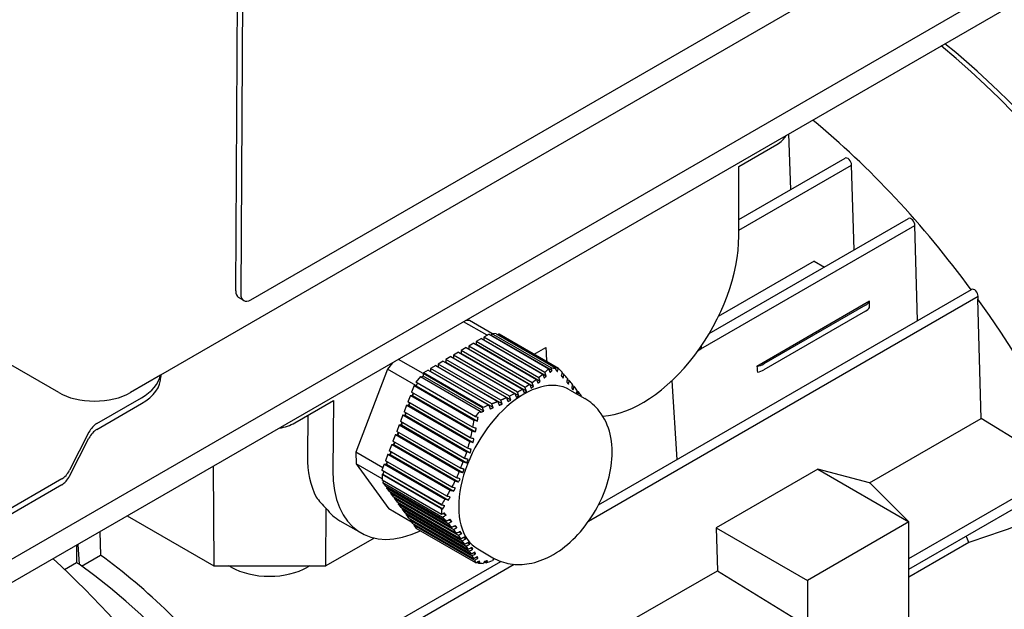
# Model space of a CAD drawing. Units: millimetres. Extents: x 175 to 1742, y 16 to 2270.
# Drawn here: x 613 to 761, y 1694 to 1783 of the extents above; entities that cross this region are included whole.
import ezdxf

# ---------------------------------------------------------------- set-up
doc = ezdxf.new("R2010")
doc.units = ezdxf.units.MM
doc.header["$LTSCALE"] = 8.333333
doc.layers.add('Visible Edges(Hillmar_metric)', color=7, linetype='Continuous', lineweight=25)

msp = doc.modelspace()

# ---------------------------------------------------------------- linework, layer by layer
at = {"layer": 'Visible Edges(Hillmar_metric)'}
for p, q in [((645.436, 1741.772), (645.947, 1826.391)), ((646.713, 1825.942), (646.202, 1741.324)), ((800.89, 1810.572), (604.786, 1697.351)), ((800.89, 1807.034), (604.786, 1693.813)), ((763.963, 1804.053), (634.079, 1729.065)), ((647.723, 1740.446), (759.564, 1805.017)), ((729.193, 1757.086), (728.897, 1765.469)), ((721.367, 1760.567), (727.113, 1763.884)), ((721.367, 1752.568), (737.39, 1761.819)), ((721.368, 1750.063), (721.367, 1760.567)), ((721.368, 1750.967), (738.371, 1760.783)), ((738.785, 1747.981), (738.371, 1760.783)), ((716.881, 1735.335), (746.966, 1752.704)), ((715.652, 1733.024), (747.946, 1751.669)), ((748.351, 1737.294), (747.946, 1751.669)), ((732.753, 1746.271), (718.27, 1737.909)), ((732.753, 1746.271), (734.288, 1745.385)), ((700.18, 1709.482), (756.503, 1742.001)), ((646.639, 1740.339), (645.873, 1740.787)), ((698.684, 1707.017), (757.484, 1740.965)), ((741.11, 1740.212), (724.097, 1730.39)), ((757.453, 1740.541), (757.495, 1740.565)), ((757.917, 1722.52), (757.453, 1740.541)), ((757.495, 1740.565), (757.484, 1740.965)), ((740.461, 1739.61), (725.14, 1730.765)), ((740.461, 1738.725), (725.14, 1729.88)), ((680.724, 1737.296), (680.169, 1737.335)), ((684.09, 1735.352), (680.724, 1737.296)), ((683.378, 1735.09), (679.828, 1737.139)), ((682.511, 1734.577), (681.745, 1734.125)), ((682.511, 1734.577), (691.797, 1729.217)), ((682.897, 1734.452), (682.814, 1734.403)), ((682.898, 1734.364), (682.89, 1734.359)), ((683.66, 1735.256), (682.894, 1734.804)), ((692.101, 1729.488), (682.894, 1734.804)), ((682.894, 1734.804), (682.897, 1734.452)), ((682.897, 1734.452), (682.898, 1734.364)), ((692.311, 1728.93), (682.898, 1734.364)), ((683.66, 1735.256), (692.691, 1730.042)), ((684.047, 1735.043), (684.039, 1735.037)), ((684.734, 1735.306), (684.044, 1735.355)), ((693.034, 1730.165), (684.044, 1735.355)), ((684.044, 1735.355), (684.047, 1735.043)), ((693.177, 1729.772), (684.047, 1735.043)), ((684.734, 1735.306), (693.731, 1730.112)), ((685.12, 1735.278), (685.014, 1735.144)), ((685.188, 1735.273), (685.12, 1735.278)), ((694.106, 1730.091), (685.12, 1735.278)), ((694.171, 1730.087), (685.188, 1735.273)), ((680.213, 1733.22), (679.447, 1732.768)), ((689.095, 1727.198), (679.447, 1732.768)), ((679.447, 1732.768), (679.451, 1732.416)), ((680.213, 1733.22), (689.817, 1727.676)), ((680.599, 1733.095), (680.516, 1733.045)), ((680.6, 1733.007), (680.592, 1733.001)), ((681.362, 1733.899), (680.596, 1733.446)), ((690.166, 1727.921), (680.596, 1733.446)), ((680.596, 1733.446), (680.599, 1733.095)), ((680.599, 1733.095), (680.6, 1733.007)), ((690.388, 1727.356), (680.6, 1733.007)), ((681.362, 1733.899), (690.841, 1728.427)), ((681.748, 1733.773), (681.665, 1733.724)), ((681.749, 1733.685), (681.741, 1733.68)), ((691.167, 1728.686), (681.745, 1734.125)), ((681.745, 1734.125), (681.748, 1733.773)), ((681.748, 1733.773), (681.749, 1733.685)), ((691.383, 1728.123), (681.749, 1733.685)), ((690.47, 1732.224), (692.258, 1733.257)), ((715.649, 1732.975), (715.137, 1732.679)), ((715.675, 1733.443), (715.649, 1732.975)), ((673.703, 1729.307), (669.983, 1731.455)), ((677.915, 1731.863), (677.149, 1731.41)), ((686.731, 1725.879), (677.149, 1731.41)), ((677.149, 1731.41), (677.153, 1731.059)), ((677.915, 1731.863), (687.551, 1726.3)), ((678.302, 1731.737), (678.218, 1731.688)), ((678.302, 1731.649), (678.294, 1731.644)), ((679.064, 1732.541), (678.298, 1732.089)), ((687.95, 1726.517), (678.298, 1732.089)), ((678.298, 1732.089), (678.302, 1731.737)), ((678.302, 1731.737), (678.302, 1731.649)), ((688.175, 1725.95), (678.302, 1731.649)), ((679.064, 1732.541), (688.721, 1726.966)), ((679.451, 1732.416), (679.367, 1732.367)), ((679.451, 1732.328), (679.443, 1732.323)), ((679.451, 1732.416), (679.451, 1732.328)), ((689.32, 1726.631), (679.451, 1732.328)), ((618.715, 1726.445), (611.476, 1730.624)), ((668.343, 1729.983), (663.575, 1717.434)), ((669.11, 1730.951), (668.343, 1729.983)), ((672.633, 1727.506), (668.343, 1729.983)), ((674.468, 1729.827), (673.77, 1729.415)), ((674.468, 1729.827), (683.618, 1724.544)), ((675.617, 1730.506), (674.851, 1730.053)), ((684.084, 1724.723), (674.851, 1730.053)), ((674.851, 1730.053), (674.855, 1729.701)), ((675.617, 1730.506), (684.996, 1725.091)), ((676.004, 1730.38), (675.92, 1730.331)), ((676.004, 1730.292), (675.996, 1730.287)), ((676.766, 1731.184), (676, 1730.732)), ((685.441, 1725.281), (676, 1730.732)), ((676, 1730.732), (676.004, 1730.38)), ((676.004, 1730.38), (676.004, 1730.292)), ((685.658, 1724.719), (676.004, 1730.292)), ((676.766, 1731.184), (686.309, 1725.675)), ((677.153, 1731.059), (677.069, 1731.009)), ((677.153, 1730.971), (677.145, 1730.966)), ((677.153, 1731.059), (677.153, 1730.971)), ((686.953, 1725.313), (677.153, 1730.971)), ((634.079, 1729.065), (629.542, 1726.445)), ((634.149, 1729.105), (634.149, 1728.863)), ((673.322, 1728.849), (672.641, 1727.99)), ((673.322, 1728.849), (682.318, 1723.656)), ((673.707, 1728.935), (673.443, 1728.779)), ((673.77, 1729.415), (673.703, 1729.329)), ((682.688, 1724.142), (673.703, 1729.329)), ((673.703, 1729.329), (673.707, 1728.935)), ((682.869, 1723.645), (673.707, 1728.935)), ((682.753, 1724.229), (673.77, 1729.415)), ((674.855, 1729.701), (674.771, 1729.652)), ((674.856, 1729.613), (674.847, 1729.608)), ((674.855, 1729.701), (674.856, 1729.613)), ((684.295, 1724.164), (674.856, 1729.613)), ((694.973, 1729.187), (694.662, 1729.367)), ((695.766, 1728.264), (695.479, 1728.431)), ((672.357, 1727.503), (671.982, 1726.515)), ((672.357, 1727.503), (681.388, 1722.289)), ((672.357, 1727.503), (672.624, 1727.484)), ((672.633, 1727.506), (672.624, 1727.484)), ((672.624, 1727.484), (672.691, 1727.479)), ((672.765, 1727.673), (672.633, 1727.506)), ((681.631, 1722.8), (672.641, 1727.99)), ((672.765, 1727.673), (672.691, 1727.479)), ((672.691, 1727.479), (681.921, 1722.15)), ((672.841, 1727.874), (672.765, 1727.673)), ((688.721, 1726.966), (688.947, 1726.399)), ((695.821, 1726.868), (698.119, 1725.541)), ((696.493, 1727.38), (696.23, 1727.532)), ((711.259, 1728.223), (712.023, 1716.32)), ((624.46, 1721.757), (631.214, 1725.657)), ((671.794, 1726.021), (671.419, 1725.033)), ((671.794, 1726.021), (681.08, 1720.66)), ((671.794, 1726.021), (672.061, 1726.002)), ((681.189, 1721.2), (671.982, 1726.515)), ((672.207, 1726.385), (672.061, 1726.002)), ((672.061, 1726.002), (672.128, 1725.997)), ((672.263, 1726.353), (672.128, 1725.997)), ((672.128, 1725.997), (681.621, 1720.517)), ((697.149, 1726.537), (696.911, 1726.674)), ((697.545, 1725.998), (697.523, 1725.885)), ((624.46, 1720.872), (631.214, 1724.772)), ((654.339, 1721.868), (660.174, 1725.237)), ((660.174, 1725.237), (660.085, 1714.681)), ((671.231, 1724.54), (670.856, 1723.552)), ((671.231, 1724.54), (680.71, 1719.067)), ((671.231, 1724.54), (671.498, 1724.52)), ((680.84, 1719.594), (671.419, 1725.033)), ((671.644, 1724.903), (671.498, 1724.52)), ((671.498, 1724.52), (671.565, 1724.516)), ((671.7, 1724.871), (671.565, 1724.516)), ((671.565, 1724.516), (681.258, 1718.92)), ((656.307, 1723.004), (656.255, 1716.893)), ((670.668, 1723.058), (670.293, 1722.07)), ((670.668, 1723.058), (680.272, 1717.513)), ((670.668, 1723.058), (670.935, 1723.039)), ((680.426, 1718.027), (670.856, 1723.552)), ((671.081, 1723.422), (670.935, 1723.039)), ((670.935, 1723.039), (671.002, 1723.034)), ((671.137, 1723.389), (671.002, 1723.034)), ((671.002, 1723.034), (680.825, 1717.363)), ((741.106, 1712.815), (757.917, 1722.52)), ((770.353, 1714.878), (757.917, 1722.52)), ((670.105, 1721.576), (669.73, 1720.588)), ((670.105, 1721.576), (679.762, 1716.001)), ((670.105, 1721.576), (670.372, 1721.557)), ((679.94, 1716.5), (670.293, 1722.07)), ((670.518, 1721.94), (670.372, 1721.557)), ((670.372, 1721.557), (670.439, 1721.552)), ((670.574, 1721.908), (670.439, 1721.552)), ((670.439, 1721.552), (680.317, 1715.849)), ((623.286, 1720.447), (620.348, 1714.708)), ((620.348, 1713.823), (623.286, 1719.563)), ((669.542, 1720.094), (669.167, 1719.107)), ((669.542, 1720.094), (679.179, 1714.531)), ((669.542, 1720.094), (669.809, 1720.075)), ((679.381, 1715.016), (669.73, 1720.588)), ((669.955, 1720.458), (669.809, 1720.075)), ((669.809, 1720.075), (669.876, 1720.07)), ((670.011, 1720.426), (669.876, 1720.07)), ((669.876, 1720.07), (679.733, 1714.38)), ((668.979, 1718.613), (668.604, 1717.625)), ((668.979, 1718.613), (678.522, 1713.104)), ((668.979, 1718.613), (669.246, 1718.594)), ((678.749, 1713.575), (669.167, 1719.107)), ((669.392, 1718.977), (669.246, 1718.594)), ((669.246, 1718.594), (669.313, 1718.589)), ((669.448, 1718.944), (669.313, 1718.589)), ((669.313, 1718.589), (679.072, 1712.955)), ((663.575, 1717.434), (663.592, 1715.675)), ((667.64, 1715.087), (663.575, 1717.434)), ((668.416, 1717.131), (668.041, 1716.143)), ((668.416, 1717.131), (677.795, 1711.717)), ((668.416, 1717.131), (668.683, 1717.112)), ((678.045, 1712.175), (668.604, 1717.625)), ((668.829, 1717.495), (668.683, 1717.112)), ((668.683, 1717.112), (668.75, 1717.107)), ((668.885, 1717.463), (668.75, 1717.107)), ((668.75, 1717.107), (678.34, 1711.571)), ((642.01, 1715.305), (642.118, 1700.292)), ((663.592, 1715.675), (668.555, 1708.874)), ((667.524, 1713.405), (663.592, 1715.675)), ((667.853, 1715.649), (667.511, 1714.748)), ((667.853, 1715.649), (677.004, 1710.367)), ((667.853, 1715.649), (668.12, 1715.63)), ((677.274, 1710.813), (668.041, 1716.143)), ((668.266, 1716.013), (668.12, 1715.63)), ((668.12, 1715.63), (668.187, 1715.625)), ((668.322, 1715.981), (668.187, 1715.625)), ((668.187, 1715.625), (677.54, 1710.226)), ((679.762, 1716.001), (680.317, 1715.849)), ((733.278, 1714.881), (717.958, 1706.036)), ((741.106, 1712.815), (733.278, 1714.881)), ((733.278, 1714.881), (747.031, 1706.942)), ((747.031, 1701.413), (770.353, 1714.878)), ((619.174, 1713.398), (606.127, 1705.865)), ((676.493, 1709.562), (667.511, 1714.748)), ((667.511, 1714.748), (667.512, 1714.659)), ((676.497, 1709.472), (667.512, 1714.659)), ((667.517, 1714.151), (676.513, 1708.958)), ((667.517, 1714.151), (667.526, 1713.242)), ((667.517, 1714.151), (667.624, 1714.144)), ((667.764, 1714.513), (667.624, 1714.144)), ((667.624, 1714.144), (676.682, 1708.914)), ((747.031, 1699.811), (770.76, 1713.511)), ((619.174, 1712.513), (606.127, 1704.98)), ((676.516, 1708.052), (667.526, 1713.242)), ((667.627, 1712.855), (667.805, 1713.081)), ((667.627, 1712.855), (676.658, 1707.641)), ((667.627, 1712.855), (668.017, 1712.319)), ((677.225, 1707.004), (668.017, 1712.319)), ((668.213, 1712.052), (668.297, 1712.158)), ((668.213, 1712.052), (677.498, 1706.691)), ((668.213, 1712.052), (668.603, 1711.516)), ((741.106, 1712.815), (741.132, 1712.799)), ((747.031, 1706.942), (741.132, 1712.799)), ((678.025, 1706.077), (668.603, 1711.516)), ((668.799, 1711.249), (668.883, 1711.355)), ((668.799, 1711.249), (678.277, 1705.777)), ((668.799, 1711.249), (669.189, 1710.713)), ((678.759, 1705.188), (669.189, 1710.713)), ((669.385, 1710.446), (669.469, 1710.552)), ((669.385, 1710.446), (678.988, 1704.901)), ((669.385, 1710.446), (669.775, 1709.91)), ((659.041, 1700.292), (659.103, 1708.955)), ((679.423, 1704.341), (669.775, 1709.91)), ((669.971, 1709.643), (670.055, 1709.749)), ((669.971, 1709.643), (679.628, 1704.067)), ((669.971, 1709.643), (670.361, 1709.107)), ((680.013, 1703.535), (670.361, 1709.107)), ((670.556, 1708.84), (670.641, 1708.946)), ((629.046, 1707.82), (642.118, 1700.292)), ((671.97, 1706.902), (668.555, 1708.874)), ((670.556, 1708.84), (680.193, 1703.276)), ((670.556, 1708.84), (670.947, 1708.304)), ((680.529, 1702.773), (670.947, 1708.304)), ((671.142, 1708.037), (671.227, 1708.143)), ((671.142, 1708.037), (680.685, 1702.528)), ((671.142, 1708.037), (671.533, 1707.501)), ((680.974, 1702.051), (671.533, 1707.501)), ((676.756, 1708.19), (677.186, 1707.942)), ((661.142, 1707.109), (664.348, 1705.259)), ((671.728, 1707.234), (671.813, 1707.34)), ((671.728, 1707.234), (681.107, 1701.819)), ((671.728, 1707.234), (672.119, 1706.698)), ((681.352, 1701.368), (672.119, 1706.698)), ((672.314, 1706.43), (672.399, 1706.537)), ((672.314, 1706.43), (681.465, 1701.148)), ((672.314, 1706.43), (672.67, 1705.943)), ((677.622, 1707.225), (678.035, 1706.987)), ((678.428, 1706.295), (678.821, 1706.069)), ((717.958, 1706.036), (718.125, 1699.546)), ((717.958, 1706.036), (731.71, 1698.096)), ((747.031, 1706.942), (731.71, 1698.096)), ((747.031, 1689.284), (747.031, 1706.942)), ((624.938, 1705.448), (625.024, 1701.914)), ((666.316, 1704.492), (659.041, 1700.292)), ((681.653, 1700.757), (672.67, 1705.943)), ((679.167, 1705.404), (679.537, 1705.191)), ((679.832, 1704.555), (680.178, 1704.356)), ((621.401, 1703.406), (621.401, 1700.802)), ((621.58, 1703.509), (621.784, 1700.53)), ((679.628, 1704.067), (680.178, 1704.356)), ((680.422, 1703.75), (680.743, 1703.565)), ((680.937, 1702.988), (681.231, 1702.818)), ((756.081, 1703.816), (747.031, 1698.591)), ((622.16, 1700.261), (625.024, 1701.914)), ((681.378, 1702.269), (681.647, 1702.113)), ((681.751, 1701.589), (681.997, 1701.446)), ((681.955, 1702.85), (684.253, 1701.523)), ((619.588, 1699.755), (621.401, 1700.802)), ((642.118, 1700.292), (659.041, 1700.292)), ((644.765, 1700.086), (644.408, 1700.292)), ((656.612, 1700.292), (656.255, 1700.086)), ((657.685, 1684.948), (685.437, 1700.97)), ((658.666, 1683.913), (687.444, 1700.528)), ((681.894, 1700.847), (682.121, 1700.716)), ((682.063, 1700.944), (682.288, 1700.814)), ((682.952, 1700.907), (683.23, 1700.746)), ((684.383, 1701.422), (684.634, 1701.278)), ((702.212, 1690.359), (718.125, 1699.546)), ((718.125, 1699.546), (730.561, 1691.904)), ((731.71, 1698.096), (731.71, 1680.439))]:
    msp.add_line(p, q, dxfattribs=at)
for centre, major_axis, ratio, start_param, end_param in [((739.585, 1711.928), (-46.583, 80.685), 0.5773503, 3.7005825, 5.3008128), ((738.053, 1711.043), (47.396, -82.092), 0.5773503, 0, 2.1478242), ((718.647, 1699.839), (-47.396, 82.092), 0.5773503, 4.8989829, 5.2894169), ((723.282, 1766.095), (5.417, 0), 0.577334, 5.497773, 6.0039032), ((737.796, 1761.115), (-0.406, 0.704), 0.5773503, 3.9270191, 6.2831853), ((747.372, 1752.001), (-0.406, 0.704), 0.5773503, 3.9270191, 6.2831853), ((706.813, 1741.66), (-10.291, -17.826), 0.5773666, 0.3620322, 2.3561804), ((646.968, 1742.657), (-1.095, -1.87), 0.573322, 5.5012396, 6.2831853), ((756.91, 1741.297), (-0.406, 0.704), 0.5773503, 3.9270191, 6.2831853), ((647.734, 1742.208), (-1.095, -1.87), 0.573322, 5.5012396, 7.0720359), ((738.546, 1740.715), (2.708, 0), 0.577334, 5.497773, 5.9556174), ((738.545, 1800.809), (-1.887, 68.108), 0.0285497, 3.5840396, 3.6148809), ((718.647, 1699.839), (47.396, -82.092), 0.5773503, 5.9927483, 8.0219388), ((738.546, 1739.831), (2.708, 0), 0.577334, 5.497773, 5.924776), ((706.813, 1741.66), (-10.291, -17.826), 0.5773666, 5.497773, 5.6297239), ((690.928, 1734.447), (-6.796, -7.898), 0.4131498, 1.2794131, 1.3591721), ((562.87, 1727.169), (105.967, -179.406), 0.57066, 1.2579381, 1.2608684), ((673.734, 1741.548), (-26.154, 9.938), 0.2203836, 2.4805635, 2.5205836), ((723.225, 1731.87), (-2.708, 0), 0.577334, 1.898336, 2.3561804), ((723.224, 1791.963), (1.887, -68.108), 0.0285497, 5.8407849, 5.8716262), ((723.225, 1730.986), (-2.708, 0), 0.577334, 1.9291774, 2.3561804), ((624.128, 1729.747), (10.021, 0), 0.577334, 5.497773, 6.1648779), ((624.128, 1728.863), (10.021, 0), 0.577334, 5.497773, 6.2831853), ((688.888, 1714.859), (6.933, 12.009), 0.5773666, 0, 3.1415927), ((670.677, 1737.088), (-25.162, -0.253), 0.5839478, 2.321528, 2.3645846), ((670.625, 1736.616), (25.479, 0.256), 0.5839478, 5.5729247, 5.5942732), ((679.02, 1736.155), (20.326, -16.107), 0.2022321, 0.7260093, 0.7470141), ((624.128, 1729.57), (-7.656, 0), 0.577334, 0.785384, 2.3561804), ((670.45, 1736.883), (25.929, 0.261), 0.5839478, 5.3754291, 5.3964366), ((671.407, 1736.235), (24.456, 0.246), 0.5839478, 5.4398446, 5.4620115), ((671.505, 1736.171), (24.308, 0.245), 0.5839478, 5.5067447, 5.5290354), ((679.619, 1736.45), (-19.728, 15.634), 0.2022321, 3.7578675, 3.8009091), ((674.878, 1725.121), (-14.63, -3.342), 0.2016465, 2.0924801, 2.164259), ((662.325, 1734.809), (-22.601, -16.492), 0.7910436, 1.8801182, 1.9201383), ((624.46, 1719.988), (1.083, 1.876), 0.5773666, 0.785384, 1.6580487), ((624.46, 1719.103), (-1.083, -1.876), 0.5773666, 3.9269767, 4.7996413), ((650.509, 1724.08), (-5.417, 0), 0.577334, 1.8500502, 2.3561804), ((610.22, 1793.429), (194.775, -74.008), 0.2203836, 5.1686092, 5.1715396), ((662.153, 1725.851), (1.822, 25.415), 0.7861799, 4.4287324, 4.4500809), ((670.809, 1725.296), (-10.291, -17.826), 0.5773666, 5.497773, 5.9262626), ((661.841, 1725.949), (-1.8, -25.108), 0.7861799, 1.1773432, 1.2203848), ((662.904, 1725.512), (1.749, 24.394), 0.7861799, 4.2956523, 4.3178192), ((663.006, 1725.444), (1.739, 24.247), 0.7861799, 4.3625524, 4.3848431), ((619.174, 1715.167), (1.083, 1.876), 0.5773666, 3.9269767, 4.7996413), ((619.174, 1714.283), (-1.083, -1.876), 0.5773666, 0.785384, 1.6580487), ((674.64, 1723.085), (-10.291, -17.826), 0.5773666, 5.497773, 6.976594), ((661.903, 1726.219), (1.855, 25.867), 0.7861799, 4.2312382, 4.252243), ((684.422, 1717.437), (-29.12, -0.731), 0.5587599, 0.3836114, 0.5028797), ((671.793, 1724.728), (10.811, 17.523), 0.5568774, 2.9202155, 3.1578699), ((604.702, 1857.055), (168.315, 122.819), 0.7910436, 4.5681639, 4.5710943), ((662.322, 1714.539), (-19.97, 15.825), 0.2022321, 3.8530712, 3.8744197), ((663.121, 1714.1), (-19.052, 15.098), 0.2022321, 3.7868912, 3.8091819), ((711.028, 1695.44), (-38.187, 66.143), 0.5773503, 4.5110662, 4.5251692), ((661.959, 1714.165), (19.728, -15.634), 0.2022321, 0.601682, 0.6447236), ((663.013, 1714.165), (-19.168, 15.19), 0.2022321, 3.7199911, 3.742158), ((661.93, 1714.823), (-20.326, 16.107), 0.2022321, 3.655577, 3.6765817), ((615.592, 1640.34), (35.996, -69.872), 0.6067272, 1.8814911, 2.2672009), ((596.124, 1629.1), (54.167, -93.819), 0.5773503, 0, 2.0684254), ((615.274, 1640.157), (39.542, -68.488), 0.5773503, 2.2395197, 2.2464132), ((615.274, 1640.157), (39.542, -68.488), 0.5773503, 0.9021295, 2.2395197), ((650.51, 1703.403), (-8.125, 0), 0.577334, 0.785384, 2.3561804), ((662.553, 1712.122), (26.154, -9.938), 0.2203836, 5.6373166, 5.6773367), ((675.668, 1701.725), (-14.276, -3.332), 0.2087085, 2.0795893, 2.1593483), ((551.834, 1854.424), (105.967, -179.406), 0.57066, 0.298594, 0.3015243)]:
    msp.add_ellipse(centre, major_axis=major_axis, ratio=ratio, start_param=start_param, end_param=end_param, dxfattribs=at)
for points, weights in [([(692.894, 1729.488), (693.036, 1729.628), (693.177, 1729.772)], [1.82888728474, 1.82158789762, 1.81377705752]), ([(693.687, 1729.943), (693.84, 1729.777), (693.987, 1729.615)], [1.80317557966, 1.81119264447, 1.8187148694]), ([(690.841, 1728.427), (690.508, 1728.168), (690.166, 1727.921)], [1.85137665337, 1.85968220078, 1.86553843478]), ([(691.797, 1729.217), (691.485, 1728.944), (691.167, 1728.686)], [1.82215068503, 1.83351971554, 1.84263652018]), ([(692.009, 1728.657), (692.16, 1728.792), (692.311, 1728.93)], [1.86967136191, 1.8635869205, 1.85691848466]), ([(694.568, 1728.97), (694.711, 1728.809), (694.849, 1728.653)], [1.8477703254, 1.85473022548, 1.86112217797]), ([(689.32, 1726.631), (689.209, 1726.909), (689.095, 1727.198)], [1.04269876225, 1.04704299786, 1.05102683015]), ([(691.059, 1727.863), (691.222, 1727.992), (691.383, 1728.123)], [1.90188099469, 1.89738165833, 1.89223310209]), ([(695.39, 1728.031), (695.523, 1727.876), (695.65, 1727.726)], [1.88504857083, 1.89057241058, 1.89546068918]), ([(696.939, 1726.813), (696.885, 1726.544), (696.832, 1726.284)], [1.05158544395, 1.04772550205, 1.04352449909]), ([(686.309, 1725.675), (685.886, 1725.476), (685.441, 1725.281)], [1.86125347428, 1.85461492762, 1.84556646083]), ([(687.551, 1726.3), (687.666, 1726.011), (687.776, 1725.733)], [1.05158581164, 1.04762379592, 1.04330244907]), ([(688.175, 1725.95), (688.064, 1726.228), (687.95, 1726.517)], [1.04248362246, 1.04683603324, 1.05082765672]), ([(697.071, 1726.146), (697.11, 1726.339), (697.149, 1726.537)], [1.04492696475, 1.04796957708, 1.05082726644]), ([(683.826, 1723.987), (684.064, 1724.075), (684.295, 1724.164)], [1.84777283548, 1.85473274501, 1.86112470618]), ([(684.996, 1725.091), (684.552, 1724.905), (684.084, 1724.723)], [1.83612478647, 1.82634970559, 1.81437375845]), ([(685.211, 1724.53), (685.438, 1724.624), (685.658, 1724.719)], [1.88505355026, 1.8905774046, 1.89546569611]), ([(681.921, 1722.15), (681.966, 1722.423), (682.008, 1722.702)], [1.82888602377, 1.82158664169, 1.81377580698]), ([(682.382, 1723.479), (682.629, 1723.562), (682.869, 1723.645)], [1.8031757155, 1.81119278091, 1.8187150064]), ([(681.621, 1720.517), (681.676, 1720.784), (681.728, 1721.057)], [1.86966770556, 1.86358327605, 1.85691485325]), ([(681.258, 1718.92), (681.324, 1719.181), (681.387, 1719.448)], [1.9018748673, 1.89737554543, 1.89222700578]), ([(680.495, 1716.349), (680.223, 1716.423), (679.94, 1716.5)], [1.04269844121, 1.04704263699, 1.05102642928]), ([(679.936, 1714.865), (679.664, 1714.939), (679.381, 1715.016)], [1.0424832359, 1.04683559844, 1.05082717347]), ([(679.179, 1714.531), (679.461, 1714.454), (679.733, 1714.38)], [1.05158529191, 1.0476233274, 1.04330203153]), ([(678.34, 1711.571), (678.468, 1711.799), (678.591, 1712.028)], [1.88503554337, 1.89055934494, 1.89544758976]), ([(677.54, 1710.226), (677.68, 1710.448), (677.814, 1710.67)], [1.84775284516, 1.8547126794, 1.86110457142]), ([(676.516, 1708.052), (676.522, 1708.5), (676.513, 1708.958)], [1.74005245702, 1.74149711088, 1.74084542569]), ([(676.682, 1708.914), (676.831, 1709.132), (676.974, 1709.348)], [1.80315392459, 1.81117089311, 1.81869302771]), ([(677.186, 1707.942), (677.041, 1708.103), (676.89, 1708.268)], [1.82886273335, 1.82156344422, 1.81375270898]), ([(678.035, 1706.987), (677.9, 1707.142), (677.759, 1707.301)], [1.86964392747, 1.86355957534, 1.85689123735]), ([(678.821, 1706.069), (678.696, 1706.218), (678.567, 1706.37)], [1.90185071183, 1.89735144711, 1.89220297285]), ([(679.973, 1704.629), (679.703, 1704.488), (679.423, 1704.341)], [1.04269775149, 1.0470418617, 1.05102556802]), ([(680.563, 1703.824), (680.293, 1703.682), (680.013, 1703.535)], [1.04248255123, 1.04683482832, 1.0508263175]), ([(680.193, 1703.276), (680.473, 1703.423), (680.743, 1703.565)], [1.05158442135, 1.04762254261, 1.04330133212]), ([(681.647, 1702.113), (681.583, 1702.228), (681.516, 1702.344)], [1.88501176146, 1.89053549335, 1.89542367649]), ([(681.997, 1701.446), (681.944, 1701.555), (681.888, 1701.665)], [1.84772956493, 1.85468931147, 1.86108112296]), ([(682.288, 1700.814), (682.244, 1700.917), (682.197, 1701.021)], [1.80313123681, 1.81114810447, 1.81867014441]), ([(683.425, 1701.071), (683.186, 1700.987), (682.941, 1700.903)], [1.82884071423, 1.82154151298, 1.81373087178]), ([(684.413, 1701.433), (684.393, 1701.426), (684.373, 1701.418)], [1.85799540293, 1.85743542314, 1.85687126336]), ([(684.634, 1701.278), (684.656, 1701.287), (684.678, 1701.296)], [1.82215068503, 1.82269204247, 1.82322829329])]:
    msp.add_rational_spline(points, weights, degree=2, dxfattribs=at)
for points in [[(693.177, 1729.772), (693.13, 1729.903), (693.082, 1730.034), (693.034, 1730.165)], [(693.731, 1730.112), (693.716, 1730.056), (693.702, 1730), (693.687, 1729.943)], [(693.987, 1729.615), (694.027, 1729.774), (694.066, 1729.932), (694.106, 1730.091)], [(694.171, 1730.087), (694.149, 1730.088), (694.128, 1730.089), (694.106, 1730.091)], [(694.695, 1729.503), (694.523, 1729.696), (694.349, 1729.891), (694.171, 1730.087)], [(690.841, 1728.427), (690.914, 1728.239), (690.987, 1728.051), (691.059, 1727.863)], [(691.383, 1728.123), (691.311, 1728.311), (691.239, 1728.498), (691.167, 1728.686)], [(691.797, 1729.217), (691.867, 1729.03), (691.938, 1728.844), (692.009, 1728.657)], [(692.311, 1728.93), (692.241, 1729.116), (692.171, 1729.302), (692.101, 1729.488)], [(694.695, 1729.503), (694.653, 1729.325), (694.611, 1729.148), (694.568, 1728.97)], [(694.849, 1728.653), (694.891, 1728.831), (694.932, 1729.009), (694.973, 1729.187)], [(695.509, 1728.568), (695.334, 1728.772), (695.156, 1728.979), (694.973, 1729.187)], [(695.509, 1728.568), (695.47, 1728.389), (695.43, 1728.21), (695.39, 1728.031)], [(695.65, 1727.726), (695.689, 1727.905), (695.728, 1728.085), (695.766, 1728.264)], [(696.259, 1727.67), (696.099, 1727.866), (695.935, 1728.064), (695.766, 1728.264)], [(689.817, 1727.676), (689.582, 1727.513), (689.341, 1727.354), (689.095, 1727.198)], [(689.817, 1727.676), (689.891, 1727.487), (689.966, 1727.298), (690.04, 1727.109)], [(690.388, 1727.356), (690.314, 1727.544), (690.24, 1727.733), (690.166, 1727.921)], [(696.259, 1727.67), (696.221, 1727.49), (696.184, 1727.31), (696.146, 1727.13)], [(696.382, 1726.838), (696.419, 1727.019), (696.456, 1727.199), (696.493, 1727.38)], [(696.939, 1726.813), (696.795, 1726.999), (696.647, 1727.188), (696.493, 1727.38)], [(685.658, 1724.719), (685.586, 1724.906), (685.513, 1725.094), (685.441, 1725.281)], [(686.309, 1725.675), (686.382, 1725.487), (686.456, 1725.299), (686.53, 1725.11)], [(687.551, 1726.3), (687.283, 1726.156), (687.009, 1726.016), (686.731, 1725.879)], [(686.953, 1725.313), (686.879, 1725.502), (686.805, 1725.69), (686.731, 1725.879)], [(682.753, 1724.229), (682.732, 1724.2), (682.71, 1724.171), (682.688, 1724.142)], [(682.869, 1723.645), (682.809, 1723.811), (682.749, 1723.976), (682.688, 1724.142)], [(683.618, 1724.544), (683.688, 1724.359), (683.757, 1724.173), (683.826, 1723.987)], [(684.295, 1724.164), (684.225, 1724.35), (684.155, 1724.536), (684.084, 1724.723)], [(684.996, 1725.091), (685.068, 1724.904), (685.139, 1724.717), (685.211, 1724.53)], [(682.008, 1722.702), (681.883, 1722.735), (681.757, 1722.767), (681.631, 1722.8)], [(682.318, 1723.656), (682.34, 1723.597), (682.361, 1723.538), (682.382, 1723.479)], [(681.388, 1722.289), (681.326, 1721.925), (681.26, 1721.562), (681.189, 1721.2)], [(681.728, 1721.057), (681.548, 1721.105), (681.369, 1721.152), (681.189, 1721.2)], [(681.08, 1720.66), (681.005, 1720.303), (680.925, 1719.948), (680.84, 1719.594)], [(681.387, 1719.448), (681.205, 1719.496), (681.022, 1719.545), (680.84, 1719.594)], [(681.08, 1720.66), (681.26, 1720.612), (681.441, 1720.564), (681.621, 1720.517)], [(680.71, 1719.067), (680.62, 1718.718), (680.526, 1718.371), (680.426, 1718.027)], [(680.977, 1717.877), (680.794, 1717.927), (680.61, 1717.977), (680.426, 1718.027)], [(680.71, 1719.067), (680.893, 1719.018), (681.075, 1718.969), (681.258, 1718.92)], [(680.272, 1717.513), (680.167, 1717.173), (680.057, 1716.835), (679.94, 1716.5)], [(680.272, 1717.513), (680.456, 1717.463), (680.641, 1717.413), (680.825, 1717.363)], [(679.179, 1714.531), (679.04, 1714.209), (678.897, 1713.89), (678.749, 1713.575)], [(679.301, 1713.425), (679.117, 1713.475), (678.933, 1713.525), (678.749, 1713.575)], [(678.522, 1713.104), (678.367, 1712.79), (678.208, 1712.481), (678.045, 1712.175)], [(678.591, 1712.028), (678.409, 1712.077), (678.227, 1712.126), (678.045, 1712.175)], [(678.522, 1713.104), (678.705, 1713.054), (678.889, 1713.004), (679.072, 1712.955)], [(677.795, 1711.717), (677.625, 1711.412), (677.452, 1711.11), (677.274, 1710.813)], [(677.814, 1710.67), (677.634, 1710.717), (677.454, 1710.765), (677.274, 1710.813)], [(677.795, 1711.717), (677.976, 1711.668), (678.158, 1711.619), (678.34, 1711.571)], [(677.004, 1710.367), (676.836, 1710.096), (676.666, 1709.828), (676.493, 1709.562)], [(676.493, 1709.562), (676.495, 1709.532), (676.496, 1709.502), (676.497, 1709.472)], [(676.974, 1709.348), (676.815, 1709.389), (676.656, 1709.43), (676.497, 1709.472)], [(676.513, 1708.958), (676.569, 1708.943), (676.626, 1708.929), (676.682, 1708.914)], [(677.004, 1710.367), (677.183, 1710.32), (677.362, 1710.272), (677.54, 1710.226)], [(676.89, 1708.268), (676.766, 1708.196), (676.641, 1708.124), (676.516, 1708.052)], [(676.658, 1707.641), (676.85, 1707.427), (677.039, 1707.215), (677.225, 1707.004)], [(677.759, 1707.301), (677.581, 1707.202), (677.403, 1707.103), (677.225, 1707.004)], [(677.498, 1706.691), (677.677, 1706.79), (677.856, 1706.888), (678.035, 1706.987)], [(677.498, 1706.691), (677.678, 1706.484), (677.854, 1706.28), (678.025, 1706.077)], [(678.567, 1706.37), (678.386, 1706.273), (678.205, 1706.175), (678.025, 1706.077)], [(678.277, 1705.777), (678.459, 1705.874), (678.64, 1705.971), (678.821, 1706.069)], [(765.554, 1707.073), (762.399, 1705.985), (759.242, 1704.899), (756.081, 1703.816)], [(678.277, 1705.777), (678.443, 1705.578), (678.603, 1705.382), (678.759, 1705.188)], [(679.306, 1705.479), (679.124, 1705.382), (678.942, 1705.285), (678.759, 1705.188)], [(678.988, 1704.901), (679.171, 1704.998), (679.354, 1705.094), (679.537, 1705.191)], [(678.988, 1704.901), (679.138, 1704.711), (679.283, 1704.525), (679.423, 1704.341)], [(680.193, 1703.276), (680.311, 1703.105), (680.422, 1702.937), (680.529, 1702.773)], [(681.077, 1703.062), (680.894, 1702.966), (680.712, 1702.869), (680.529, 1702.773)], [(680.685, 1702.528), (680.867, 1702.624), (681.049, 1702.721), (681.231, 1702.818)], [(680.685, 1702.528), (680.787, 1702.365), (680.883, 1702.206), (680.974, 1702.051)], [(681.516, 1702.344), (681.336, 1702.246), (681.155, 1702.148), (680.974, 1702.051)], [(681.107, 1701.819), (681.287, 1701.917), (681.467, 1702.015), (681.647, 1702.113)], [(681.107, 1701.819), (681.194, 1701.665), (681.275, 1701.515), (681.352, 1701.368)], [(681.888, 1701.665), (681.709, 1701.565), (681.531, 1701.466), (681.352, 1701.368)], [(681.465, 1701.148), (681.642, 1701.247), (681.82, 1701.347), (681.997, 1701.446)], [(681.465, 1701.148), (681.531, 1701.015), (681.594, 1700.885), (681.653, 1700.757)], [(681.653, 1700.757), (681.677, 1700.755), (681.701, 1700.752), (681.725, 1700.75)], [(682.197, 1701.021), (682.04, 1700.931), (681.882, 1700.84), (681.725, 1700.75)], [(682.121, 1700.716), (682.177, 1700.749), (682.232, 1700.781), (682.288, 1700.814)], [(682.941, 1700.903), (682.896, 1700.825), (682.85, 1700.748), (682.805, 1700.67)], [(684.373, 1701.418), (684.306, 1701.311), (684.239, 1701.204), (684.172, 1701.097)], [(684.634, 1701.278), (684.64, 1701.288), (684.646, 1701.298), (684.653, 1701.308)]]:
    msp.add_open_spline(points, degree=3, dxfattribs=at)
msp.add_open_spline([(684.253, 1701.523), (685.061, 1701.056), (685.957, 1700.747), (687.829, 1700.442), (688.802, 1700.472), (690.87, 1700.835), (691.942, 1701.238), (694.167, 1702.417), (695.288, 1703.263), (697.369, 1705.26), (698.319, 1706.426), (699.943, 1708.928), (700.62, 1710.26), (701.657, 1713.018), (702.016, 1714.442), (702.331, 1717.308), (702.289, 1718.755), (701.654, 1721.39), (701.131, 1722.597), (699.709, 1724.395), (698.965, 1725.052), (698.119, 1725.541)], degree=3, knots=[3.9270049, 3.9270049, 3.9270049, 3.9270049, 4.1423072, 4.1423072, 4.3776564, 4.3776564, 4.6715848, 4.6715848, 5.0325076, 5.0325076, 5.4073724, 5.4073724, 5.7767688, 5.7767688, 6.148478, 6.148478, 6.5226821, 6.5226821, 6.8431894, 6.8431894, 7.0685976, 7.0685976, 7.0685976, 7.0685976], dxfattribs=at)

doc.saveas('drawing.dxf')
